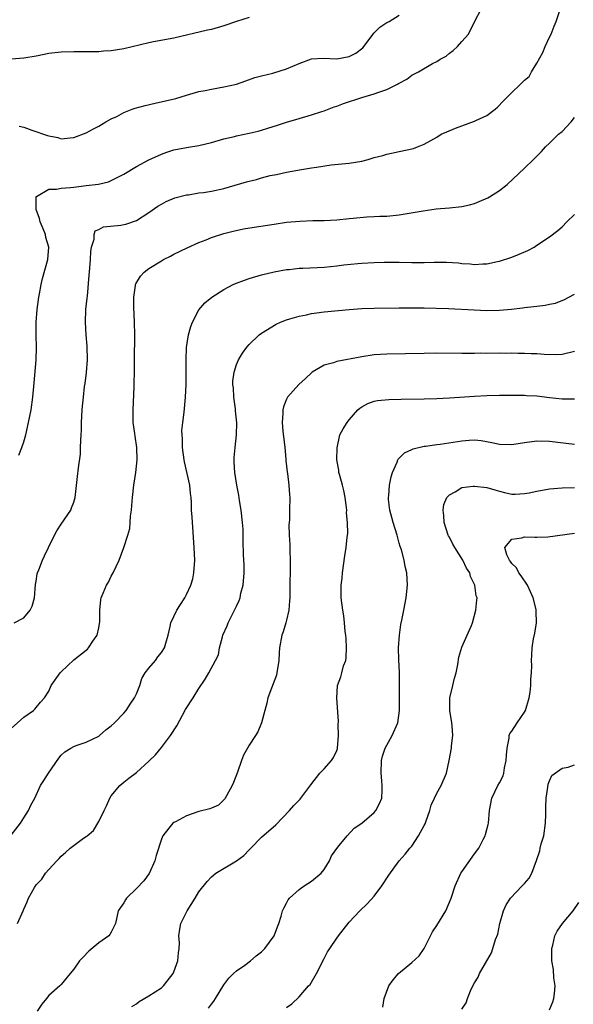
# Model space of a CAD drawing. Units: inches. Extents: x 2565000 to 2568000, y 1539000 to 1542000.
# Drawn here: x 2566342 to 2566431, y 1539234 to 1539391 of the extents above; entities that cross this region are included whole.
import ezdxf

# ---------------------------------------------------------------- set-up
doc = ezdxf.new("R2010")
doc.units = ezdxf.units.IN
doc.header["$MEASUREMENT"] = 0
doc.layers.add('LD25651539_2ft', color=40, linetype='Continuous')

msp = doc.modelspace()

# ---------------------------------------------------------------- linework, layer by layer
at = {"layer": 'LD25651539_2ft'}
for points, elevation in [([(2566342.22, 1539321.78), (2566342.72, 1539323), (2566343, 1539323.88), (2566343.32, 1539325), (2566343.79, 1539327), (2566344.19, 1539329), (2566344.46, 1539331), (2566344.69, 1539333.31), (2566345, 1539337), (2566345.05, 1539338.95), (2566345, 1539341), (2566345, 1539343), (2566345.14, 1539345), (2566345.42, 1539347), (2566345.53, 1539347.53), (2566345.8, 1539349), (2566346.03, 1539349.97), (2566346.87, 1539353), (2566347.02, 1539355), (2566346.54, 1539356.54), (2566346.46, 1539357), (2566346.12, 1539357.88), (2566345.64, 1539359), (2566345.55, 1539359.55), (2566345.01, 1539361), (2566344.98, 1539363), (2566345, 1539363.05), (2566345.07, 1539363.07), (2566347, 1539364.26), (2566348.22, 1539364.22), (2566349, 1539364.41), (2566350.49, 1539364.49), (2566351, 1539364.57), (2566353, 1539364.81), (2566354.94, 1539365.06), (2566356.57, 1539365.43), (2566357, 1539365.6), (2566358.25, 1539366.25), (2566359, 1539366.61), (2566361, 1539367.88), (2566363, 1539368.93), (2566365, 1539369.84), (2566365.86, 1539370.14), (2566367, 1539370.5), (2566369, 1539370.89), (2566371, 1539371.22), (2566373, 1539371.7), (2566375, 1539372.29), (2566376.67, 1539372.67), (2566377, 1539372.77), (2566379, 1539373.17), (2566380.48, 1539373.52), (2566381, 1539373.66), (2566381.99, 1539373.99), (2566383.56, 1539374.44), (2566385, 1539374.92), (2566387, 1539375.54), (2566389, 1539376.11), (2566390.63, 1539376.63), (2566391, 1539376.75), (2566392.61, 1539377.39), (2566393, 1539377.52), (2566394.07, 1539377.93), (2566397, 1539378.86), (2566399, 1539379.45), (2566399.75, 1539379.75), (2566401, 1539380.15), (2566402.7, 1539381), (2566402.89, 1539381.11), (2566403, 1539381.18), (2566404.19, 1539381.81), (2566405, 1539382.44), (2566406.06, 1539383), (2566408.31, 1539384.31), (2566409, 1539384.64), (2566409.56, 1539385), (2566410.5, 1539385.5), (2566411, 1539385.96), (2566411.61, 1539386.39), (2566412.31, 1539387), (2566413, 1539387.84), (2566414.06, 1539389), (2566415.05, 1539391.05), (2566416.11, 1539393)], 7754), ([(2566379, 1539391.66), (2566377, 1539391.02), (2566375, 1539390.31), (2566373, 1539389.74), (2566372.38, 1539389.62), (2566367, 1539388.37), (2566363.75, 1539387.75), (2566363, 1539387.6), (2566359, 1539386.66), (2566357, 1539386.35), (2566355.74, 1539386.26), (2566355, 1539386.18), (2566353.82, 1539386.18), (2566353, 1539386.15), (2566351, 1539386.18), (2566349, 1539386.12), (2566347, 1539385.88), (2566346.25, 1539385.75), (2566345, 1539385.5), (2566343, 1539385.17), (2566340.99, 1539385.01)], 7758), ([(2566341.48, 1539295), (2566343, 1539295.81), (2566344.06, 1539297), (2566344.34, 1539297.66), (2566344.73, 1539299), (2566344.9, 1539301.1), (2566345, 1539301.62), (2566345.17, 1539302.83), (2566345.23, 1539303), (2566345.43, 1539303.43), (2566346.02, 1539305), (2566346.33, 1539305.67), (2566346.98, 1539307), (2566347.9, 1539309), (2566348.3, 1539309.7), (2566349, 1539310.77), (2566350.51, 1539313), (2566350.66, 1539313.34), (2566351, 1539314.24), (2566351.22, 1539315), (2566351.62, 1539318.38), (2566351.75, 1539319.75), (2566352.06, 1539321.94), (2566352.1, 1539323), (2566352.12, 1539324.12), (2566352.19, 1539325), (2566352.22, 1539325.78), (2566352.24, 1539327), (2566352.35, 1539329), (2566352.42, 1539329.58), (2566352.54, 1539331), (2566352.73, 1539332.73), (2566352.81, 1539333.19), (2566353.01, 1539334.99), (2566353.17, 1539337), (2566353.16, 1539339.16), (2566353, 1539341), (2566352.86, 1539343), (2566352.95, 1539345), (2566353.15, 1539346.85), (2566353.17, 1539347.17), (2566353.47, 1539350.53), (2566353.5, 1539351), (2566353.67, 1539353), (2566353.71, 1539354.29), (2566353.83, 1539355), (2566354.24, 1539356.24), (2566354.24, 1539357), (2566354.44, 1539357.56), (2566355, 1539357.82), (2566355.77, 1539358.23), (2566358.51, 1539358.51), (2566359, 1539358.59), (2566359.33, 1539358.67), (2566361, 1539359.24), (2566363, 1539360.53), (2566364.45, 1539361.55), (2566365, 1539361.87), (2566365.74, 1539362.26), (2566367.15, 1539362.85), (2566369, 1539363.31), (2566369.35, 1539363.35), (2566371, 1539363.63), (2566371.71, 1539363.71), (2566373, 1539363.94), (2566375, 1539364.37), (2566378.61, 1539365.39), (2566379, 1539365.54), (2566380.2, 1539365.8), (2566381, 1539366.05), (2566382.4, 1539366.4), (2566383.41, 1539366.59), (2566385, 1539366.97), (2566387.39, 1539367.39), (2566389, 1539367.62), (2566389.77, 1539367.77), (2566392.1, 1539368.1), (2566395, 1539368.39), (2566397, 1539368.73), (2566398.05, 1539369), (2566399, 1539369.28), (2566400.37, 1539369.63), (2566401, 1539369.81), (2566403, 1539370.24), (2566405.25, 1539370.75), (2566405.93, 1539371), (2566407, 1539371.44), (2566408.03, 1539372.03), (2566409, 1539372.55), (2566409.71, 1539373), (2566410.59, 1539373.41), (2566412.01, 1539373.99), (2566413, 1539374.37), (2566415, 1539375.11), (2566415.22, 1539375.22), (2566417, 1539376), (2566418.32, 1539377), (2566418.69, 1539377.31), (2566419.67, 1539378.33), (2566420.28, 1539379), (2566423, 1539381.65), (2566423.75, 1539382.25), (2566424.14, 1539383), (2566425, 1539384.38), (2566425.93, 1539386.07), (2566426.32, 1539387), (2566427, 1539388.49), (2566427.27, 1539389), (2566427.75, 1539390.25), (2566428.07, 1539391), (2566428.61, 1539392.61)], 7752), ([(2566342.3, 1539374.3), (2566343, 1539374.15), (2566344.32, 1539373.68), (2566346.82, 1539372.82), (2566347, 1539372.73), (2566348.47, 1539372.47), (2566349, 1539372.27), (2566350.44, 1539372.44), (2566351, 1539372.48), (2566353, 1539373.23), (2566354.14, 1539373.86), (2566355, 1539374.29), (2566355.41, 1539374.59), (2566356.13, 1539375), (2566357, 1539375.47), (2566357.87, 1539375.87), (2566359, 1539376.48), (2566360.31, 1539377), (2566360.82, 1539377.18), (2566362.39, 1539377.61), (2566364.03, 1539377.97), (2566365.68, 1539378.32), (2566367.29, 1539378.71), (2566369, 1539379.26), (2566371, 1539379.81), (2566372, 1539380), (2566373, 1539380.22), (2566375, 1539380.57), (2566376.99, 1539381.01), (2566378.48, 1539381.52), (2566379.95, 1539382.05), (2566381, 1539382.36), (2566382.78, 1539382.78), (2566385, 1539383.44), (2566387, 1539384.3), (2566389, 1539385.05), (2566390.82, 1539385.18), (2566393, 1539385.07), (2566395, 1539385.43), (2566396.04, 1539385.96), (2566397.17, 1539386.83), (2566399, 1539389.18), (2566399.91, 1539390.09), (2566401, 1539390.83), (2566401.36, 1539391), (2566403, 1539392.03)], 7756), ([(2566341, 1539278.14), (2566343, 1539279.92), (2566344.57, 1539281), (2566344.77, 1539281.23), (2566345, 1539281.48), (2566345.69, 1539282.31), (2566346.33, 1539283), (2566347, 1539284.06), (2566347.39, 1539285), (2566348.81, 1539287), (2566349, 1539287.19), (2566351, 1539289.1), (2566353, 1539290.62), (2566353.2, 1539290.8), (2566353.36, 1539291), (2566354.07, 1539292.07), (2566354.72, 1539293), (2566355, 1539294.17), (2566355.18, 1539295.18), (2566355.17, 1539297), (2566355.31, 1539298.68), (2566355.4, 1539299), (2566355.72, 1539299.72), (2566356.25, 1539301), (2566356.53, 1539301.47), (2566357, 1539302.42), (2566357.32, 1539303), (2566358.26, 1539305), (2566359.01, 1539307), (2566359.65, 1539309), (2566359.94, 1539310.06), (2566360, 1539311), (2566360.05, 1539312.05), (2566360.2, 1539313), (2566360.29, 1539313.71), (2566360.36, 1539315), (2566360.61, 1539317), (2566360.94, 1539319), (2566361.15, 1539321), (2566361.09, 1539323), (2566360.79, 1539324.79), (2566360.75, 1539325.25), (2566360.5, 1539327), (2566360.47, 1539328.47), (2566360.47, 1539329), (2566360.67, 1539332.67), (2566360.66, 1539333.34), (2566360.69, 1539335), (2566360.69, 1539337), (2566360.75, 1539341), (2566360.72, 1539343), (2566360.61, 1539345.39), (2566360.59, 1539347), (2566360.85, 1539348.85), (2566360.86, 1539349), (2566360.89, 1539349.11), (2566361.65, 1539350.35), (2566362.23, 1539351), (2566363, 1539351.55), (2566365, 1539352.82), (2566365.33, 1539353), (2566366.45, 1539353.55), (2566367, 1539353.86), (2566369.12, 1539354.88), (2566371, 1539355.71), (2566372.16, 1539356.17), (2566373, 1539356.51), (2566375, 1539357.16), (2566376.46, 1539357.54), (2566378.11, 1539357.89), (2566379.81, 1539358.19), (2566383, 1539358.67), (2566385, 1539358.95), (2566387.14, 1539359.14), (2566389.21, 1539359.21), (2566391, 1539359.25), (2566393, 1539359.34), (2566395, 1539359.54), (2566395.61, 1539359.61), (2566397.83, 1539359.83), (2566399, 1539359.87), (2566399.92, 1539359.92), (2566401, 1539359.93), (2566403, 1539360.12), (2566406.8, 1539360.8), (2566408.91, 1539361.09), (2566411, 1539361.27), (2566413, 1539361.48), (2566414.24, 1539361.76), (2566415, 1539361.96), (2566415.75, 1539362.25), (2566417.14, 1539362.86), (2566417.4, 1539363), (2566419, 1539364.01), (2566420.26, 1539365), (2566423, 1539367.59), (2566424.43, 1539369), (2566425, 1539369.53), (2566425.72, 1539370.28), (2566426.35, 1539371), (2566427, 1539371.59), (2566428.43, 1539373), (2566429, 1539373.46), (2566430.44, 1539375), (2566431, 1539375.68)], 7750), ([(2566341, 1539261.06), (2566342.48, 1539263), (2566343, 1539263.85), (2566343.78, 1539265), (2566344.14, 1539265.86), (2566344.76, 1539267), (2566345.67, 1539269), (2566346.21, 1539269.79), (2566346.94, 1539271), (2566348.6, 1539273.4), (2566349, 1539273.86), (2566349.59, 1539274.41), (2566350.53, 1539275), (2566351, 1539275.26), (2566351.38, 1539275.38), (2566353, 1539275.95), (2566355, 1539276.92), (2566355.11, 1539277), (2566356.11, 1539277.89), (2566357, 1539278.54), (2566357.51, 1539279), (2566359, 1539280.57), (2566359.38, 1539281), (2566359.99, 1539282.01), (2566360.7, 1539283), (2566361, 1539283.65), (2566361.55, 1539285), (2566361.89, 1539286.1), (2566362.43, 1539287), (2566363, 1539287.76), (2566364.04, 1539289), (2566364.44, 1539289.56), (2566365, 1539290.23), (2566365.5, 1539291), (2566365.73, 1539291.73), (2566366.06, 1539293), (2566366.4, 1539294.4), (2566366.51, 1539295), (2566367, 1539295.98), (2566367.47, 1539297), (2566368.07, 1539297.93), (2566368.73, 1539299), (2566369, 1539299.52), (2566369.7, 1539301), (2566370, 1539302), (2566370.2, 1539303), (2566370.28, 1539304.28), (2566370.34, 1539305), (2566370.26, 1539307), (2566369.89, 1539311.89), (2566369.83, 1539313), (2566369.8, 1539314.2), (2566369.74, 1539315), (2566369.64, 1539315.64), (2566369.53, 1539317), (2566369.14, 1539318.86), (2566368.69, 1539320.69), (2566368.64, 1539321), (2566368.38, 1539323), (2566368.36, 1539324.36), (2566368.31, 1539325), (2566368.29, 1539325.71), (2566368.41, 1539327), (2566368.62, 1539328.62), (2566368.85, 1539331), (2566368.94, 1539333.06), (2566368.97, 1539335), (2566368.97, 1539337.03), (2566369.03, 1539338.97), (2566369.33, 1539341), (2566369.69, 1539342.31), (2566369.97, 1539343), (2566371, 1539344.95), (2566371.93, 1539346.07), (2566373.03, 1539347), (2566375, 1539348.24), (2566376.49, 1539349), (2566376.84, 1539349.16), (2566378.29, 1539349.71), (2566379, 1539349.95), (2566381, 1539350.56), (2566383, 1539351.06), (2566385, 1539351.4), (2566385.43, 1539351.43), (2566387, 1539351.6), (2566387.61, 1539351.61), (2566391, 1539351.81), (2566393, 1539352.01), (2566394.16, 1539352.16), (2566396.38, 1539352.38), (2566397, 1539352.43), (2566399, 1539352.54), (2566400.57, 1539352.57), (2566401, 1539352.59), (2566403, 1539352.59), (2566405, 1539352.54), (2566407, 1539352.52), (2566408.56, 1539352.56), (2566410.56, 1539352.56), (2566412.46, 1539352.46), (2566413, 1539352.39), (2566414.34, 1539352.34), (2566415, 1539352.23), (2566416.34, 1539352.34), (2566417, 1539352.32), (2566418.67, 1539352.67), (2566419, 1539352.72), (2566421, 1539353.37), (2566422.15, 1539353.85), (2566423.54, 1539354.46), (2566424.53, 1539355), (2566425, 1539355.28), (2566427, 1539356.62), (2566428.35, 1539357.65), (2566429, 1539358.23), (2566429.76, 1539359), (2566431, 1539360.19)], 7748), ([(2566342, 1539247), (2566342.92, 1539249), (2566343, 1539249.25), (2566343.55, 1539250.45), (2566343.75, 1539251), (2566344.71, 1539252.71), (2566345, 1539253.16), (2566345.92, 1539254.08), (2566346.51, 1539255), (2566347, 1539255.61), (2566348.28, 1539257), (2566348.66, 1539257.34), (2566349, 1539257.73), (2566349.7, 1539258.3), (2566350.44, 1539259), (2566352.58, 1539260.58), (2566353, 1539260.86), (2566353.15, 1539261), (2566354.17, 1539261.83), (2566355, 1539263.27), (2566355.88, 1539265), (2566356.21, 1539265.79), (2566356.78, 1539267), (2566357, 1539267.35), (2566358.37, 1539269), (2566359, 1539269.54), (2566359.81, 1539270.19), (2566361, 1539271.07), (2566363, 1539272.88), (2566364.07, 1539273.93), (2566365, 1539275.07), (2566366.46, 1539277), (2566367.44, 1539278.56), (2566368.87, 1539281.13), (2566370.08, 1539283), (2566371, 1539284.49), (2566372, 1539286), (2566372.56, 1539287), (2566373.64, 1539289), (2566374.1, 1539289.9), (2566374.3, 1539291), (2566374.74, 1539292.74), (2566374.83, 1539293), (2566375.48, 1539294.52), (2566375.65, 1539295), (2566376.8, 1539297.2), (2566377, 1539297.67), (2566377.43, 1539298.57), (2566377.57, 1539299), (2566377.71, 1539299.71), (2566378.05, 1539301), (2566378.23, 1539303), (2566378.23, 1539304.23), (2566378.13, 1539305.87), (2566378.08, 1539308.08), (2566378.08, 1539309), (2566378.04, 1539309.96), (2566377.97, 1539311), (2566377.75, 1539313), (2566377.49, 1539314.51), (2566377.37, 1539315.37), (2566377.04, 1539317), (2566376.72, 1539319), (2566376.65, 1539320.65), (2566376.61, 1539321), (2566376.61, 1539321.39), (2566376.76, 1539323), (2566377, 1539325), (2566377.05, 1539326.95), (2566376.86, 1539328.86), (2566376.84, 1539329.16), (2566376.58, 1539331), (2566376.5, 1539332.5), (2566376.43, 1539333), (2566376.43, 1539333.57), (2566376.61, 1539335), (2566377, 1539336.24), (2566377.33, 1539337), (2566377.95, 1539338.05), (2566378.64, 1539339), (2566379, 1539339.43), (2566380.64, 1539341), (2566381, 1539341.27), (2566383.31, 1539342.69), (2566384, 1539343), (2566385, 1539343.38), (2566385.52, 1539343.52), (2566387, 1539343.97), (2566388.19, 1539344.19), (2566389, 1539344.37), (2566391, 1539344.63), (2566394.98, 1539345.02), (2566397, 1539345.16), (2566399, 1539345.22), (2566403, 1539345.29), (2566405, 1539345.31), (2566407, 1539345.29), (2566410.84, 1539345.16), (2566414.96, 1539344.96), (2566417, 1539344.88), (2566419, 1539344.91), (2566420.92, 1539345.08), (2566422.71, 1539345.29), (2566423, 1539345.34), (2566424.51, 1539345.49), (2566425, 1539345.58), (2566426.29, 1539345.71), (2566427, 1539345.87), (2566427.94, 1539346.06), (2566429.39, 1539346.61), (2566430.1, 1539347), (2566431, 1539347.47)], 7746), ([(2566431, 1539338.31), (2566429, 1539337.84), (2566428.19, 1539337.81), (2566426.15, 1539337.85), (2566425, 1539337.96), (2566424.05, 1539337.95), (2566423, 1539338.01), (2566422, 1539337.99), (2566421, 1539338.03), (2566419.99, 1539338.01), (2566419, 1539338.03), (2566417, 1539338.02), (2566415.97, 1539338.03), (2566415, 1539338), (2566413.98, 1539338.02), (2566413, 1539338), (2566409, 1539338.03), (2566407, 1539338.02), (2566401, 1539337.88), (2566399, 1539337.77), (2566397, 1539337.49), (2566393, 1539336.72), (2566392.51, 1539336.51), (2566391, 1539336.11), (2566389.11, 1539335), (2566389, 1539334.92), (2566388, 1539334), (2566386.93, 1539333.07), (2566385.16, 1539331), (2566385.09, 1539330.91), (2566385, 1539330.69), (2566384.5, 1539329.5), (2566384.39, 1539329), (2566384.4, 1539328.4), (2566384.29, 1539327), (2566384.41, 1539325.59), (2566384.7, 1539323), (2566384.89, 1539321.11), (2566384.9, 1539320.9), (2566385.09, 1539319.09), (2566385.14, 1539318.86), (2566385.34, 1539317), (2566385.45, 1539315.45), (2566385.51, 1539315), (2566385.49, 1539313), (2566385.45, 1539311.45), (2566385.4, 1539311), (2566385.38, 1539310.62), (2566385.42, 1539309), (2566385.51, 1539307.51), (2566385.51, 1539306.49), (2566385.57, 1539305), (2566385.56, 1539303.56), (2566385.51, 1539301), (2566385.5, 1539299), (2566385.48, 1539298.52), (2566385.35, 1539297), (2566385, 1539295.42), (2566384.89, 1539295), (2566384.46, 1539293.54), (2566384.24, 1539293), (2566383.89, 1539291), (2566383.82, 1539290.18), (2566383.78, 1539289), (2566383.45, 1539287), (2566383.37, 1539286.63), (2566382.57, 1539284.57), (2566382.02, 1539283), (2566381.84, 1539282.16), (2566381.51, 1539281), (2566380.97, 1539279), (2566380.41, 1539277.59), (2566380.05, 1539277), (2566379, 1539275.43), (2566378.74, 1539275), (2566378.14, 1539273.86), (2566377.8, 1539273), (2566377.17, 1539271.17), (2566376.51, 1539269.49), (2566376.31, 1539269), (2566375.39, 1539267.39), (2566375.12, 1539266.88), (2566375, 1539266.74), (2566374.11, 1539265.89), (2566373, 1539265.41), (2566372.72, 1539265.28), (2566371, 1539264.85), (2566369, 1539264.16), (2566367.24, 1539263.24), (2566367, 1539263.13), (2566366.82, 1539263), (2566366.21, 1539262.21), (2566365.22, 1539261), (2566365, 1539260.46), (2566364.16, 1539257.84), (2566363.96, 1539257), (2566363.02, 1539254.98), (2566362.21, 1539253.79), (2566361, 1539252.59), (2566359.43, 1539251), (2566359.26, 1539250.74), (2566359, 1539250.28), (2566358.46, 1539249.54), (2566358.1, 1539249), (2566357.68, 1539247), (2566357, 1539245.58), (2566356.78, 1539245.22), (2566356.62, 1539245), (2566355, 1539243.9), (2566353.43, 1539242.57), (2566352.43, 1539241.57), (2566351.91, 1539241), (2566351, 1539239.68), (2566350.45, 1539239), (2566349, 1539237.25), (2566348.76, 1539237), (2566347, 1539235.47), (2566346.63, 1539235), (2566345.88, 1539234.12), (2566345.14, 1539233)], 7744), ([(2566360.29, 1539233.71), (2566361, 1539234.14), (2566361.46, 1539234.54), (2566363, 1539235.42), (2566365, 1539236.7), (2566365.33, 1539237), (2566366.89, 1539239), (2566367, 1539239.25), (2566367.61, 1539241), (2566367.72, 1539242.28), (2566367.84, 1539243), (2566367.9, 1539243.9), (2566367.81, 1539245), (2566367.92, 1539246.08), (2566368.11, 1539247), (2566369.13, 1539249), (2566370.39, 1539251), (2566371, 1539252.03), (2566372.29, 1539253.71), (2566373, 1539254.45), (2566373.7, 1539255), (2566377, 1539257.01), (2566378.16, 1539257.84), (2566379, 1539258.72), (2566379.15, 1539258.85), (2566379.27, 1539259), (2566381, 1539260.74), (2566383.28, 1539262.72), (2566385.47, 1539265), (2566386.18, 1539265.82), (2566387.15, 1539266.85), (2566387.28, 1539267), (2566388.86, 1539269.14), (2566390.3, 1539271), (2566391, 1539271.69), (2566392.18, 1539273), (2566392.51, 1539273.49), (2566393, 1539274.58), (2566393.12, 1539274.88), (2566393.14, 1539275), (2566393.3, 1539277), (2566393.23, 1539278.77), (2566393.27, 1539279.27), (2566393.02, 1539282.98), (2566393.12, 1539285), (2566393.65, 1539286.35), (2566393.85, 1539287), (2566394.11, 1539288.11), (2566394.46, 1539289), (2566394.53, 1539289.47), (2566394.59, 1539291), (2566394.51, 1539292.51), (2566394.46, 1539293), (2566394.37, 1539293.63), (2566394.25, 1539295), (2566394.12, 1539296.12), (2566393.97, 1539297), (2566393.71, 1539299), (2566393.71, 1539301), (2566393.86, 1539302.14), (2566393.95, 1539303), (2566394.33, 1539305.67), (2566394.54, 1539307), (2566394.69, 1539308.69), (2566394.76, 1539309.24), (2566394.72, 1539311), (2566394.58, 1539312.58), (2566394.6, 1539313), (2566394.57, 1539313.43), (2566394.37, 1539315), (2566394.14, 1539316.14), (2566393.91, 1539317), (2566393.48, 1539318.52), (2566393.37, 1539319), (2566393.35, 1539319.35), (2566393.05, 1539321), (2566393.06, 1539322.94), (2566393.53, 1539325), (2566394.02, 1539325.98), (2566394.66, 1539327), (2566395, 1539327.43), (2566396.4, 1539329), (2566396.71, 1539329.29), (2566397, 1539329.5), (2566397.96, 1539330.04), (2566399, 1539330.37), (2566399.51, 1539330.49), (2566401.34, 1539330.66), (2566403.28, 1539330.72), (2566407, 1539330.77), (2566409, 1539330.83), (2566411, 1539330.92), (2566415, 1539331.18), (2566417, 1539331.28), (2566419, 1539331.32), (2566421, 1539331.32), (2566423, 1539331.33), (2566423.3, 1539331.3), (2566425, 1539331.23), (2566427, 1539330.98), (2566429, 1539330.75), (2566431, 1539330.77)], 7742), ([(2566372.54, 1539233.46), (2566373, 1539234.09), (2566373.4, 1539234.6), (2566373.66, 1539235), (2566375, 1539237.2), (2566375.75, 1539238.25), (2566376.53, 1539239), (2566377, 1539239.43), (2566378.33, 1539240.33), (2566379.25, 1539241), (2566380.16, 1539241.84), (2566381, 1539242.46), (2566381.53, 1539243), (2566383.04, 1539245), (2566383.55, 1539246.45), (2566383.77, 1539247), (2566384.14, 1539248.14), (2566384.37, 1539249), (2566384.55, 1539249.45), (2566385, 1539250.24), (2566385.26, 1539250.74), (2566385.45, 1539251), (2566387, 1539252.42), (2566387.81, 1539253), (2566389, 1539253.73), (2566390.52, 1539255), (2566391, 1539255.61), (2566391.88, 1539257), (2566392.2, 1539257.8), (2566393.03, 1539258.97), (2566393.42, 1539259.42), (2566394.69, 1539261), (2566395.81, 1539262.19), (2566397, 1539262.99), (2566399, 1539264.69), (2566399.28, 1539265), (2566399.84, 1539266.16), (2566400.22, 1539267), (2566400.25, 1539268.25), (2566400.29, 1539269), (2566400.22, 1539269.78), (2566400.09, 1539271), (2566400.15, 1539273), (2566400.32, 1539273.68), (2566400.75, 1539275), (2566401, 1539275.48), (2566401.87, 1539277), (2566402.77, 1539279), (2566403.06, 1539281), (2566403.05, 1539283.05), (2566403.06, 1539285), (2566403.04, 1539287.04), (2566402.92, 1539289.08), (2566402.89, 1539291), (2566403.02, 1539293), (2566403.27, 1539294.73), (2566403.43, 1539295.43), (2566403.74, 1539297), (2566404.08, 1539299), (2566404.29, 1539301), (2566404.22, 1539303), (2566403.96, 1539303.96), (2566403.8, 1539305), (2566403.35, 1539306.65), (2566403.17, 1539307.17), (2566403, 1539307.72), (2566402.65, 1539309), (2566402.03, 1539311), (2566401.83, 1539311.83), (2566401.48, 1539313), (2566401.29, 1539314.71), (2566401.27, 1539315), (2566401.31, 1539315.31), (2566401.46, 1539317), (2566401.72, 1539318.28), (2566401.93, 1539319), (2566402.64, 1539320.64), (2566402.77, 1539321), (2566402.85, 1539321.15), (2566403.85, 1539322.15), (2566405, 1539322.67), (2566405.22, 1539322.78), (2566407, 1539323.18), (2566407.19, 1539323.19), (2566409, 1539323.47), (2566409.53, 1539323.53), (2566413, 1539324.07), (2566414.17, 1539324.17), (2566415, 1539324.2), (2566416.08, 1539324.08), (2566417.79, 1539323.79), (2566419, 1539323.53), (2566421, 1539323.49), (2566423, 1539323.8), (2566425, 1539324.06), (2566427, 1539324.02), (2566431, 1539323.52)], 7740), ([(2566385, 1539233.56), (2566385.83, 1539234.17), (2566387, 1539235.27), (2566388.51, 1539237), (2566388.75, 1539237.25), (2566389.76, 1539239), (2566391, 1539241.4), (2566391.56, 1539242.44), (2566391.89, 1539243), (2566393, 1539244.64), (2566393.27, 1539245), (2566394.04, 1539245.96), (2566395, 1539247.19), (2566396.71, 1539249), (2566397.88, 1539250.12), (2566399, 1539251.35), (2566400.21, 1539253), (2566401.31, 1539254.69), (2566402.99, 1539257), (2566403.95, 1539258.05), (2566404.7, 1539259), (2566405, 1539259.35), (2566406.07, 1539261), (2566407, 1539262.63), (2566407.12, 1539262.88), (2566407.22, 1539263.22), (2566407.86, 1539265), (2566408.12, 1539265.88), (2566408.61, 1539267), (2566409, 1539267.8), (2566409.69, 1539269), (2566410.55, 1539271), (2566410.97, 1539273.03), (2566411.32, 1539275), (2566411.35, 1539275.35), (2566411.57, 1539277), (2566411.47, 1539278.52), (2566411.42, 1539279), (2566411.09, 1539281), (2566411.06, 1539283), (2566411.55, 1539285), (2566411.84, 1539286.16), (2566412.08, 1539287), (2566412.33, 1539288.33), (2566412.5, 1539289.5), (2566413, 1539291.13), (2566413.87, 1539293), (2566414.55, 1539294.55), (2566414.72, 1539295), (2566415.25, 1539297), (2566415.4, 1539298.6), (2566415.42, 1539299), (2566415.28, 1539299.28), (2566415.06, 1539301), (2566414.37, 1539302.37), (2566414.27, 1539303), (2566413.73, 1539303.73), (2566413.18, 1539305), (2566411.89, 1539307), (2566411.57, 1539307.57), (2566411, 1539308.68), (2566410.88, 1539308.88), (2566410.83, 1539309), (2566410.15, 1539311), (2566410.12, 1539312.12), (2566409.99, 1539313), (2566410.13, 1539313.87), (2566410.6, 1539315), (2566411, 1539315.45), (2566411.93, 1539315.93), (2566413, 1539316.6), (2566414.8, 1539316.8), (2566415, 1539316.84), (2566417, 1539316.58), (2566418.25, 1539316.25), (2566419, 1539316), (2566419.81, 1539315.81), (2566421, 1539315.55), (2566421.54, 1539315.54), (2566423, 1539315.63), (2566423.76, 1539315.76), (2566425, 1539316.03), (2566427, 1539316.39), (2566429, 1539316.54), (2566431, 1539316.61)], 7738), ([(2566400.36, 1539233.64), (2566400.6, 1539235), (2566401.33, 1539237), (2566402.04, 1539237.96), (2566402.9, 1539239), (2566405, 1539240.76), (2566406.19, 1539241.81), (2566406.99, 1539243), (2566407.97, 1539245), (2566408.33, 1539245.67), (2566409, 1539246.67), (2566410.45, 1539249), (2566411.28, 1539251), (2566411.92, 1539253), (2566412.86, 1539255), (2566413, 1539255.23), (2566415, 1539258.08), (2566415.71, 1539259), (2566416.41, 1539260.41), (2566416.73, 1539261), (2566416.8, 1539261.2), (2566417.21, 1539262.79), (2566417.25, 1539263), (2566417.43, 1539265), (2566417.8, 1539267), (2566418.77, 1539269), (2566419, 1539269.42), (2566419.53, 1539270.47), (2566419.69, 1539271), (2566419.82, 1539271.82), (2566420.09, 1539273), (2566420.13, 1539273.87), (2566420.22, 1539275), (2566420.56, 1539276.56), (2566420.58, 1539277), (2566420.69, 1539277.31), (2566421, 1539277.69), (2566421.84, 1539279), (2566423, 1539280.7), (2566423.15, 1539281), (2566423.74, 1539283), (2566423.93, 1539283.93), (2566424.04, 1539285), (2566424.03, 1539285.97), (2566424.15, 1539287), (2566424.17, 1539288.17), (2566424.14, 1539289), (2566424.18, 1539289.82), (2566424.22, 1539291), (2566424.46, 1539292.46), (2566424.66, 1539293.34), (2566424.93, 1539295), (2566424.87, 1539296.87), (2566424.88, 1539297), (2566424.86, 1539297.14), (2566424.4, 1539299), (2566423.95, 1539299.95), (2566423.5, 1539301), (2566422.5, 1539302.5), (2566422.11, 1539303), (2566421.75, 1539303.75), (2566421, 1539304.47), (2566420.78, 1539304.78), (2566420.59, 1539305), (2566420.17, 1539305.83), (2566419.84, 1539307), (2566421, 1539308.36), (2566422.58, 1539308.58), (2566423, 1539308.75), (2566424.66, 1539308.66), (2566425, 1539308.69), (2566426.74, 1539308.74), (2566431, 1539309.29)], 7736), ([(2566413, 1539233.31), (2566413.67, 1539234.33), (2566413.9, 1539235), (2566414.51, 1539236.51), (2566415, 1539237.53), (2566415.58, 1539238.42), (2566415.82, 1539239), (2566417.71, 1539242.29), (2566417.97, 1539243), (2566418.4, 1539244.4), (2566418.74, 1539245.26), (2566419.09, 1539247), (2566419.65, 1539249), (2566420.06, 1539249.94), (2566420.75, 1539251), (2566422.65, 1539253), (2566423, 1539253.37), (2566423.76, 1539254.24), (2566424.17, 1539255), (2566424.95, 1539257.05), (2566425.43, 1539258.57), (2566425.51, 1539259), (2566425.69, 1539259.69), (2566426.07, 1539261), (2566426.38, 1539263), (2566426.43, 1539264.43), (2566426.43, 1539265.57), (2566426.47, 1539267), (2566426.74, 1539268.73), (2566426.79, 1539269.21), (2566427, 1539269.76), (2566427.39, 1539270.61), (2566429, 1539271.76), (2566429.97, 1539271.97), (2566431, 1539272.3)], 7734), ([(2566427, 1539233.22), (2566427.52, 1539234.48), (2566427.7, 1539235), (2566427.79, 1539235.79), (2566427.9, 1539237), (2566427.68, 1539238.32), (2566427.64, 1539239.64), (2566427.37, 1539241), (2566427.35, 1539242.65), (2566427.38, 1539243), (2566427.53, 1539243.53), (2566427.86, 1539245), (2566428.24, 1539245.76), (2566429.08, 1539247), (2566430.78, 1539249), (2566431.67, 1539250.33)], 7732)]:
    msp.add_lwpolyline(points, dxfattribs=dict(at, elevation=elevation))

doc.saveas('drawing.dxf')
